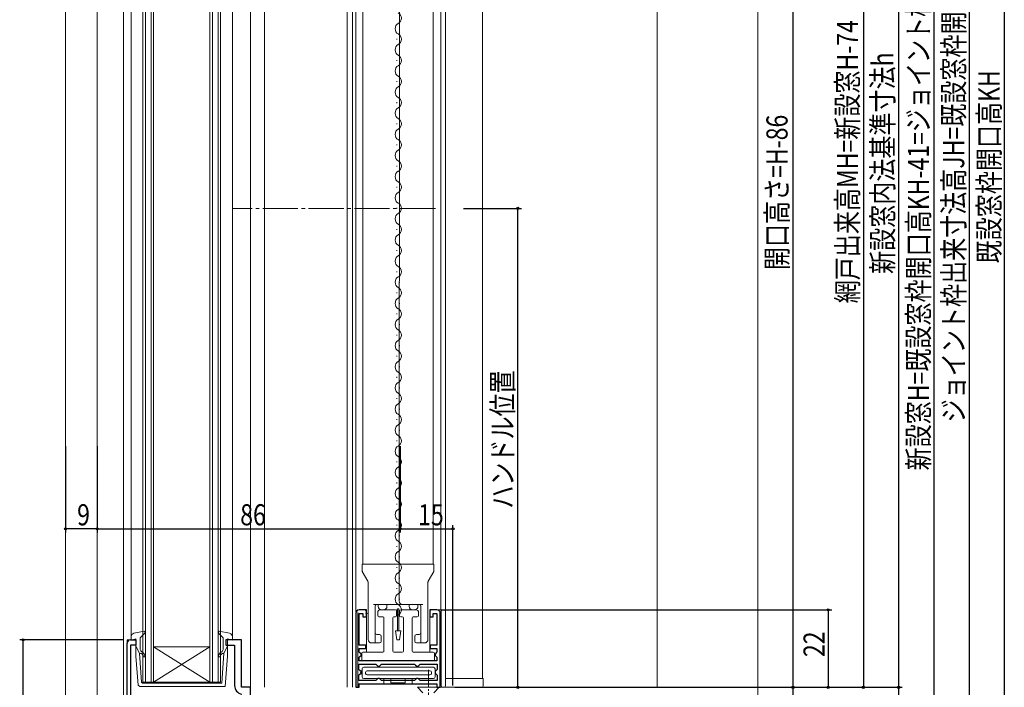
# Model space of a CAD drawing. Extents: x 0 to 990, y 0 to 1602.
# Drawn here: x 152 to 431, y 911 to 1100 of the extents above; entities that cross this region are included whole.
import ezdxf

# ---------------------------------------------------------------- set-up
doc = ezdxf.new("R2010")
doc.units = 0
doc.linetypes.add('YCENTER_1', pattern=[13, 10, -1, 1, -1])
for name, color, linetype in [('YKK_11', 7, 'CONTINUOUS'), ('YKK_12', 2, 'CONTINUOUS'), ('YKK_13', 4, 'CONTINUOUS'), ('YKK_D', 6, 'CONTINUOUS'), ('YSS_K', 3, 'CONTINUOUS')]:
    doc.layers.add(name, color=color, linetype=linetype)
doc.styles.get("Standard").update_dxf_attribs({"font": 'txt', "bigfont": 'BIGFONT'})

msp = doc.modelspace()

# ---------------------------------------------------------------- linework, layer by layer
at = {"layer": 'YKK_11', "color": 7, "linetype": 'Continuous', "lineweight": 30, "ltscale": 0.5}
for p, q in [((247.35, 931.61), (247.35, 910.61)), ((250.35, 932.61), (248.35, 932.61)), ((248.35, 931.61), (249.35, 931.61)), ((248.35, 922.61), (248.35, 931.61)), ((249.35, 931.61), (249.35, 930.61)), ((250.35, 930.61), (250.35, 932.61)), ((268.35, 932.61), (268.35, 930.61)), ((270.35, 932.61), (268.35, 932.61)), ((269.35, 931.61), (270.35, 931.61)), ((269.35, 930.61), (269.35, 931.61)), ((270.35, 931.61), (270.35, 922.62)), ((271.35, 910.61), (271.35, 931.61)), ((249.35, 930.61), (250.35, 930.61)), ((268.35, 930.61), (269.35, 930.61)), ((210.45, 924.11), (210.45, 922.61)), ((214.95, 924.11), (210.45, 924.11)), ((210.45, 922.61), (212.95, 922.61)), ((212.95, 922.61), (212.95, 911.11)), ((214.95, 910.61), (214.95, 924.11)), ((250.25, 922.61), (248.35, 922.61)), ((250.25, 921.61), (250.25, 922.61)), ((268.45, 922.62), (268.45, 921.62)), ((270.35, 922.62), (268.45, 922.62)), ((248.35, 921.61), (250.25, 921.61)), ((248.35, 920.58), (248.35, 921.61)), ((248.55, 920.38), (248.35, 920.58)), ((248.85, 920.08), (248.55, 920.38)), ((248.55, 919.34), (248.85, 919.64)), ((248.85, 919.64), (248.85, 920.08)), ((268.45, 921.62), (270.35, 921.62)), ((270.15, 920.36), (269.85, 920.06)), ((269.85, 920.06), (269.85, 919.66)), ((269.85, 919.66), (270.15, 919.36)), ((270.35, 920.56), (270.15, 920.36)), ((270.35, 921.62), (270.35, 920.56)), ((248.25, 917.21), (253.05, 917.21)), ((248.25, 915.66), (248.25, 917.21)), ((248.35, 919.14), (248.55, 919.34)), ((248.35, 918.11), (248.35, 919.14)), ((270.35, 918.11), (248.35, 918.11)), ((253.05, 917.21), (253.35, 916.91)), ((253.35, 916.91), (253.65, 916.61)), ((254.05, 916.61), (254.35, 916.91)), ((254.35, 916.91), (254.65, 917.21)), ((254.65, 917.21), (264.05, 917.21)), ((264.05, 917.21), (264.35, 916.91)), ((264.35, 916.91), (264.65, 916.61)), ((265.05, 916.61), (265.35, 916.91)), ((265.35, 916.91), (265.65, 917.21)), ((265.65, 917.21), (270.45, 917.21)), ((270.15, 919.36), (270.35, 919.16)), ((270.35, 919.16), (270.35, 918.11)), ((270.45, 917.21), (270.45, 915.66)), ((248.55, 915.36), (248.25, 915.66)), ((248.25, 914.06), (248.55, 914.36)), ((248.25, 912.51), (248.25, 914.06)), ((248.85, 915.06), (248.55, 915.36)), ((248.55, 914.36), (248.85, 914.66)), ((248.85, 914.66), (248.85, 915.06)), ((253.65, 916.61), (254.05, 916.61)), ((264.65, 916.61), (265.05, 916.61)), ((270.15, 915.36), (269.85, 915.06)), ((269.85, 915.06), (269.85, 914.66)), ((269.85, 914.66), (270.15, 914.36)), ((270.45, 915.66), (270.15, 915.36)), ((270.15, 914.36), (270.45, 914.06)), ((270.45, 914.06), (270.45, 912.51)), ((253.05, 912.51), (248.25, 912.51)), ((248.35, 911.61), (270.35, 911.61)), ((248.35, 910.61), (248.35, 911.61)), ((253.35, 912.81), (253.05, 912.51)), ((253.65, 913.11), (253.35, 912.81)), ((254.05, 913.11), (253.65, 913.11)), ((254.35, 912.81), (254.05, 913.11)), ((254.35, 912.81), (254.05, 913.11)), ((254.65, 912.51), (254.35, 912.81)), ((254.65, 912.51), (254.35, 912.81)), ((264.05, 912.51), (254.65, 912.51)), ((264.05, 912.51), (254.65, 912.51)), ((264.35, 912.81), (264.05, 912.51)), ((264.65, 913.11), (264.35, 912.81)), ((265.05, 913.11), (264.65, 913.11)), ((265.35, 912.81), (265.05, 913.11)), ((265.65, 912.51), (265.35, 912.81)), ((270.45, 912.51), (265.65, 912.51)), ((270.35, 911.61), (270.35, 910.61)), ((217.45, 910.61), (214.95, 910.61)), ((217.45, 898.61), (217.45, 910.61)), ((247.35, 910.61), (248.35, 910.61)), ((270.35, 910.61), (271.35, 910.61))]:
    msp.add_line(p, q, dxfattribs=at)
at = {"layer": 'YKK_11', "color": 7, "linetype": 'Continuous', "lineweight": 30}
for p, q in [((182.45, 877.11), (182.45, 923.11)), ((183.45, 924.11), (184.95, 924.11)), ((183.45, 922.61), (183.45, 906.61)), ((184.95, 922.61), (183.45, 922.61)), ((184.95, 924.11), (184.95, 922.61))]:
    msp.add_line(p, q, dxfattribs=at)
at = {"layer": 'YKK_11', "color": 7, "linetype": 'Continuous', "lineweight": 30, "ltscale": 0.5}
for centre, radius, start, end in [((248.35, 931.61), 1, 90, 180), ((270.35, 931.61), 1, 0, 90), ((215.45, 911.11), 2.5, 180, 260.4059)]:
    msp.add_arc(centre, radius, start, end, dxfattribs=at)
at = {"layer": 'YKK_11', "color": 7, "linetype": 'Continuous', "lineweight": 30}
msp.add_arc((183.45, 923.11), 1, 90, 180, dxfattribs=at)
at = {"layer": 'YKK_12', "color": 2, "linetype": 'Continuous', "lineweight": 13}
for p, q in [((164.95, 1232.93), (164.95, 853.61)), ((173.95, 1228.11), (173.95, 848.86)), ((181.45, 1216.91), (181.45, 876.31)), ((246.45, 1199.61), (246.45, 910.61)), ((332.95, 1199.61), (332.95, 910.61)), ((217.45, 897.11), (217.45, 1196.11)), ((272.85, 1193.11), (272.85, 932.11)), ((283.35, 1193.11), (283.35, 913.11)), ((247.35, 931.94), (247.35, 1188.11)), ((221.45, 1183.61), (221.45, 910.61)), ((244.95, 1183.61), (244.95, 910.61)), ((186.95, 1181.11), (186.95, 912.11)), ((187.65, 912.11), (187.65, 1181.11)), ((189.25, 1181.11), (189.25, 912.11)), ((189.95, 912.11), (189.95, 1181.11)), ((205.95, 1181.11), (205.95, 912.11)), ((206.65, 912.11), (206.65, 1181.11)), ((208.25, 1181.11), (208.25, 912.11)), ((208.95, 912.11), (208.95, 1181.11)), ((271.45, 1173.61), (271.45, 932.61)), ((183.55, 1168.24), (183.55, 924.98)), ((212.35, 924.98), (212.35, 1168.24)), ((249.35, 1157.61), (249.35, 945.61)), ((259.85, 1157.61), (259.65, 945.61)), ((269.35, 1157.61), (269.35, 945.61)), ((259.79, 1097.53), (259.79, 1097.73)), ((259.03, 1094.53), (259.03, 1094.73)), ((259.79, 1091.53), (259.79, 1091.73)), ((259.03, 1088.53), (259.03, 1088.73)), ((259.79, 1085.53), (259.79, 1085.73)), ((259.03, 1082.53), (259.03, 1082.73)), ((259.79, 1079.53), (259.79, 1079.73)), ((259.03, 1076.53), (259.03, 1076.73)), ((259.79, 1073.53), (259.79, 1073.73)), ((259.03, 1070.53), (259.03, 1070.73)), ((259.79, 1067.53), (259.79, 1067.73)), ((259.03, 1064.53), (259.03, 1064.73)), ((259.79, 1061.53), (259.79, 1061.73)), ((259.03, 1058.53), (259.03, 1058.73)), ((259.79, 1055.53), (259.79, 1055.73)), ((259.03, 1052.53), (259.03, 1052.73)), ((259.79, 1049.53), (259.79, 1049.73)), ((259.03, 1046.53), (259.03, 1046.73)), ((259.79, 1043.53), (259.79, 1043.73)), ((259.03, 1040.53), (259.03, 1040.73)), ((259.79, 1037.53), (259.79, 1037.73)), ((259.03, 1034.53), (259.03, 1034.73)), ((259.79, 1031.53), (259.79, 1031.73)), ((259.03, 1028.53), (259.03, 1028.73)), ((259.79, 1025.53), (259.79, 1025.73)), ((259.03, 1022.53), (259.03, 1022.73)), ((259.79, 1019.53), (259.79, 1019.73)), ((259.03, 1016.53), (259.03, 1016.73)), ((259.79, 1013.53), (259.79, 1013.73)), ((259.03, 1010.53), (259.03, 1010.73)), ((259.79, 1007.53), (259.79, 1007.73)), ((259.03, 1004.53), (259.03, 1004.73)), ((259.79, 1001.53), (259.79, 1001.73)), ((259.03, 998.53), (259.03, 998.73)), ((259.79, 995.53), (259.79, 995.73)), ((259.03, 992.53), (259.03, 992.73)), ((259.79, 989.53), (259.79, 989.73)), ((259.03, 986.53), (259.03, 986.73)), ((259.79, 983.53), (259.79, 983.73)), ((259.03, 980.53), (259.03, 980.73)), ((259.79, 977.53), (259.79, 977.73)), ((259.03, 974.53), (259.03, 974.73)), ((259.79, 971.53), (259.79, 971.73)), ((259.03, 968.53), (259.03, 968.73)), ((259.79, 965.53), (259.79, 965.73)), ((259.03, 962.53), (259.03, 962.73)), ((259.79, 959.53), (259.79, 959.73)), ((259.03, 956.53), (259.03, 956.73)), ((259.79, 953.53), (259.79, 953.73)), ((259.03, 950.53), (259.03, 950.73)), ((259.79, 947.53), (259.79, 947.73)), ((259.03, 944.53), (259.03, 944.73)), ((259.79, 941.53), (259.79, 941.73)), ((259.03, 938.53), (259.03, 938.73)), ((259.79, 935.53), (259.79, 935.73)), ((247.95, 931.85), (247.95, 910.61)), ((259.03, 932.53), (259.03, 932.73)), ((182.45, 876.11), (182.45, 924.11)), ((182.45, 924.11), (184.95, 924.11)), ((214.95, 924.11), (214.45, 924.11)), ((214.95, 910.61), (214.95, 924.11)), ((205.95, 922.11), (189.95, 922.11)), ((205.95, 912.11), (189.95, 922.11)), ((189.95, 912.11), (205.95, 922.11)), ((186.95, 912.11), (189.95, 912.11)), ((205.95, 912.11), (189.95, 912.11)), ((205.95, 912.11), (208.95, 912.11))]:
    msp.add_line(p, q, dxfattribs=at)
at = {"layer": 'YKK_12', "color": 2, "linetype": 'YCENTER_1', "lineweight": 13}
msp.add_line((269.95, 1046.61), (212.45, 1046.61), dxfattribs=at)
at = {"layer": 'YKK_12', "color": 2, "linetype": 'Continuous', "lineweight": 13}
for centre, start, end in [((258.57, 1100.63), 299.2025, 60.7975), ((260.24, 1097.63), 119.2025, 240.7975), ((258.57, 1094.63), 299.2025, 60.7975), ((260.24, 1091.63), 119.2025, 240.7975), ((258.57, 1088.63), 299.2025, 60.7975), ((260.24, 1085.63), 119.2025, 240.7975), ((258.57, 1082.63), 299.2025, 60.7975), ((260.24, 1079.63), 119.2025, 240.7975), ((258.57, 1076.63), 299.2025, 60.7975), ((260.24, 1073.63), 119.2025, 240.7975), ((258.57, 1070.63), 299.2025, 60.7975), ((260.24, 1067.63), 119.2025, 240.7975), ((258.57, 1064.63), 299.2025, 60.7975), ((260.24, 1061.63), 119.2025, 240.7975), ((258.57, 1058.63), 299.2025, 60.7975), ((260.24, 1055.63), 119.2025, 240.7975), ((258.57, 1052.63), 299.2025, 60.7975), ((260.24, 1049.63), 119.2025, 240.7975), ((258.57, 1046.63), 299.2025, 60.7975), ((260.24, 1043.63), 119.2025, 240.7975), ((258.57, 1040.63), 299.2025, 60.7975), ((260.24, 1037.63), 119.2025, 240.7975), ((258.57, 1034.63), 299.2025, 60.7975), ((260.24, 1031.63), 119.2025, 240.7975), ((258.57, 1028.63), 299.2025, 60.7975), ((260.24, 1025.63), 119.2025, 240.7975), ((258.57, 1022.63), 299.2025, 60.7975), ((260.24, 1019.63), 119.2025, 240.7975), ((258.57, 1016.63), 299.2025, 60.7975), ((260.24, 1013.63), 119.2025, 240.7975), ((258.57, 1010.63), 299.2025, 60.7975), ((260.24, 1007.63), 119.2025, 240.7975), ((258.57, 1004.63), 299.2025, 60.7975), ((260.24, 1001.63), 119.2025, 240.7975), ((258.57, 998.63), 299.2025, 60.7975), ((260.24, 995.63), 119.2025, 240.7975), ((258.57, 992.63), 299.2025, 60.7975), ((260.24, 989.63), 119.2025, 240.7975), ((258.57, 986.63), 299.2025, 60.7975), ((260.24, 983.63), 119.2025, 240.7975), ((258.57, 980.63), 299.2025, 60.7975), ((260.24, 977.63), 119.2025, 240.7975), ((258.57, 974.63), 299.2025, 60.7975), ((260.24, 971.63), 119.2025, 240.7975), ((258.57, 968.63), 299.2025, 60.7975), ((260.24, 965.63), 119.2025, 240.7975), ((258.57, 962.63), 299.2025, 60.7975), ((260.24, 959.63), 119.2025, 240.7975), ((258.57, 956.63), 299.2025, 60.7975), ((260.24, 953.63), 119.2025, 240.7975), ((258.57, 950.63), 299.2025, 60.7975), ((260.24, 947.63), 119.2025, 240.7975), ((258.57, 944.63), 299.2025, 60.7975), ((260.24, 941.63), 119.2025, 240.7975), ((258.57, 938.63), 299.2025, 60.7975), ((260.24, 935.63), 119.2025, 240.7975), ((258.57, 932.63), 299.2025, 60.7975)]:
    msp.add_arc(centre, 1.72, start, end, dxfattribs=at)
at = {"layer": 'YKK_13', "color": 4, "linetype": 'Continuous', "lineweight": 13}
for p, q in [((269.55, 945.61), (249.15, 945.61)), ((249.15, 943.74), (249.15, 945.61)), ((259.65, 935.11), (259.65, 945.61)), ((269.55, 943.74), (269.55, 945.61)), ((250.8, 940.72), (249.21, 943.5)), ((269.48, 943.5), (267.9, 940.72)), ((250.85, 940.49), (250.85, 924.21)), ((267.85, 940.49), (267.85, 924.21)), ((266.35, 934.11), (252.35, 934.11)), ((252.85, 933.61), (252.85, 923.21)), ((253.7, 933.61), (253.7, 934.11)), ((256.2, 933.61), (256.2, 934.11)), ((262.5, 933.61), (262.5, 934.11)), ((265, 933.61), (265, 934.11)), ((265.85, 933.61), (265.85, 923.21)), ((247.35, 911.11), (247.35, 931.61)), ((249.85, 932.61), (248.35, 932.61)), ((250.15, 931.63), (250.7, 931.61)), ((250.35, 920.61), (250.35, 932.11)), ((253.61, 930.91), (253.61, 932.11)), ((254.11, 932.61), (258.61, 932.61)), ((255.2, 932.61), (254.7, 932.61)), ((258.91, 932.31), (258.91, 930.91)), ((259.21, 932.86), (259.61, 932.86)), ((259.21, 932.86), (259.61, 932.86)), ((259.81, 930.91), (259.81, 932.31)), ((260.11, 932.61), (264.61, 932.61)), ((264, 932.61), (263.5, 932.61)), ((265.11, 932.11), (265.11, 930.91)), ((268.35, 932.11), (268.35, 920.61)), ((272.05, 932.61), (268.85, 932.61)), ((271.55, 911.11), (271.55, 932.11)), ((272.35, 932.61), (272.05, 932.61)), ((272.85, 911.11), (272.85, 932.11)), ((255.06, 930.61), (253.91, 930.61)), ((255.36, 920.91), (255.36, 930.31)), ((257.86, 930.31), (257.86, 920.91)), ((258.61, 930.61), (258.16, 930.61)), ((260.56, 930.61), (260.11, 930.61)), ((260.86, 920.91), (260.86, 930.31)), ((263.36, 930.31), (263.36, 920.91)), ((264.81, 930.61), (263.66, 930.61)), ((253.35, 925.61), (254.1, 925.61)), ((265.35, 925.61), (264.6, 925.61)), ((254.1, 923.21), (251.85, 923.21)), ((254.6, 925.11), (254.6, 923.71)), ((264.1, 923.71), (264.1, 925.11)), ((264.6, 923.21), (266.85, 923.21)), ((249.06, 918.41), (249.06, 920.31)), ((249.36, 920.61), (255.06, 920.61)), ((252.85, 920.61), (252.46, 920.61)), ((253.85, 920.61), (252.85, 920.61)), ((258.16, 920.61), (260.56, 920.61)), ((263.66, 920.61), (269.36, 920.61)), ((265.85, 920.61), (264.85, 920.61)), ((266.24, 920.61), (265.85, 920.61)), ((269.66, 920.31), (269.66, 918.41)), ((269.36, 918.11), (249.36, 918.11)), ((255.35, 918.11), (254.35, 918.11)), ((255.43, 918.11), (255.35, 918.11)), ((263.26, 918.11), (263.35, 918.11)), ((264.35, 918.11), (263.35, 918.11)), ((248.65, 914.86), (249.15, 915.36)), ((249.15, 914.36), (248.65, 914.86)), ((249.15, 915.81), (249.15, 913.61)), ((269.35, 916.31), (249.65, 916.31)), ((250.15, 914.56), (250.15, 914.87)), ((250.6, 915.31), (268.4, 915.31)), ((268.4, 914.11), (250.6, 914.11)), ((253.55, 916.31), (253.85, 916.61)), ((253.85, 916.61), (254.15, 916.31)), ((264.55, 916.31), (264.85, 916.61)), ((264.85, 916.61), (265.15, 916.31)), ((268.85, 914.87), (268.85, 914.56)), ((269.85, 913.61), (269.85, 915.81)), ((255.35, 911.61), (247.85, 911.61)), ((248.35, 911.11), (248.35, 911.61)), ((249.65, 913.11), (269.35, 913.11)), ((255.35, 911.61), (255.35, 913.03)), ((263.35, 911.61), (255.35, 911.61)), ((257.35, 911.85), (257.35, 913.11)), ((261.35, 911.85), (257.35, 911.85)), ((261.35, 913.11), (261.35, 911.85)), ((263.35, 913.03), (263.35, 911.61)), ((270.35, 911.61), (263.35, 911.61)), ((270.35, 911.61), (270.35, 911.11)), ((272.85, 913.11), (273.31, 913.11)), ((283.55, 913.11), (273.31, 913.11)), ((283.55, 911.11), (283.55, 913.11)), ((270.85, 910.61), (272.05, 910.61)), ((272.05, 910.61), (272.35, 910.61)), ((272.35, 910.61), (273.26, 910.61)), ((283.05, 910.61), (273.26, 910.61))]:
    msp.add_line(p, q, dxfattribs=at)
at = {"layer": 'YKK_13', "color": 4, "linetype": 'Continuous', "lineweight": 13, "ltscale": 0.5}
for p, q in [((259.21, 932.86), (259.21, 926.61)), ((259.61, 926.61), (259.61, 932.86)), ((184.37, 925.96), (187.37, 926.52)), ((187.61, 926.04), (186.15, 924.71)), ((187.37, 926.52), (187.61, 926.04)), ((208.29, 926.04), (208.53, 926.52)), ((209.75, 924.71), (208.29, 926.04)), ((208.53, 926.52), (211.53, 925.96)), ((260.16, 926.61), (258.66, 926.61)), ((258.66, 926.61), (259.01, 924.11)), ((259.8, 924.11), (260.16, 926.61)), ((183.55, 924.02), (183.55, 924.98)), ((184.95, 924.41), (183.55, 924.02)), ((184.95, 919.48), (184.95, 924.41)), ((186.15, 924.71), (186.15, 921.58)), ((209.75, 921.58), (209.75, 924.71)), ((212.35, 924.02), (210.95, 924.41)), ((210.95, 924.41), (210.95, 919.48)), ((212.35, 924.98), (212.35, 924.02)), ((259.01, 924.11), (259.8, 924.11)), ((185.96, 920.31), (184.95, 922.31)), ((186.52, 912.08), (185.96, 920.31)), ((186.31, 920.33), (185.98, 920.15)), ((186.69, 920), (186.31, 920.33)), ((186.51, 920.81), (187.01, 920.39)), ((208.88, 920.39), (209.39, 920.81)), ((209.59, 920.33), (209.21, 920)), ((209.94, 920.31), (209.36, 911.81)), ((209.92, 920.15), (209.59, 920.33)), ((210.95, 922.31), (209.94, 920.31)), ((185.6, 911.25), (184.95, 919.48)), ((187.55, 919.24), (187.05, 919.24)), ((208.85, 919.24), (208.35, 919.24)), ((210.95, 919.48), (210.27, 910.81)), ((186.09, 910.81), (185.6, 911.25)), ((186.82, 911.81), (186.52, 912.08)), ((197.95, 911.81), (186.82, 911.81)), ((209.36, 911.81), (197.95, 911.81)), ((210.27, 910.81), (186.09, 910.81)), ((266.4, 910.61), (264.85, 910.61)), ((264.85, 910.61), (266.4, 909.06)), ((269.5, 910.61), (266.4, 910.61)), ((269.5, 910.61), (271.05, 910.61)), ((271.05, 910.61), (269.5, 909.06))]:
    msp.add_line(p, q, dxfattribs=at)
at = {"layer": 'YKK_13', "color": 4, "linetype": 'YCENTER_1', "lineweight": 13, "ltscale": 0.5}
msp.add_line((267.95, 915.61), (267.95, 885.61), dxfattribs=at)
at = {"layer": 'YKK_13', "color": 4, "linetype": 'Continuous', "lineweight": 13}
for centre, radius, start, end in [((249.65, 943.74), 0.5, 180, 209.6441), ((269.05, 943.74), 0.5, 330.3559, 0), ((250.35, 940.49), 0.5, 0, 26.5651), ((268.35, 940.49), 0.5, 153.4349, 180), ((253.35, 933.61), 0.5, 90, 180), ((254.7, 933.61), 1, 180, 270), ((255.2, 933.61), 1, 270, 0), ((260.65, 935.11), 1, 180, 270), ((263.5, 933.61), 1, 180, 270), ((264, 933.61), 1, 270, 0), ((265.35, 933.61), 0.5, 0, 90), ((249.85, 932.11), 0.5, 0, 90), ((254.11, 932.11), 0.5, 90, 180), ((253.91, 930.91), 0.3, 180, 270), ((258.61, 932.31), 0.3, 0, 90), ((258.61, 930.91), 0.3, 270, 0), ((260.11, 932.31), 0.3, 90, 180), ((260.11, 930.91), 0.3, 180, 270), ((264.61, 932.11), 0.5, 0, 90), ((264.81, 930.91), 0.3, 270, 0), ((268.85, 932.11), 0.5, 135, 180), ((268.85, 932.11), 0.5, 90, 135), ((272.05, 932.11), 0.5, 90, 180), ((272.35, 932.11), 0.5, 0, 90), ((255.06, 930.31), 0.3, 0, 90), ((258.16, 930.31), 0.3, 90, 180), ((260.56, 930.31), 0.3, 0, 90), ((263.66, 930.31), 0.3, 90, 180), ((253.35, 926.11), 0.5, 180, 270), ((254.1, 925.11), 0.5, 360, 90), ((264.6, 925.11), 0.5, 90, 180), ((265.35, 926.11), 0.5, 270, 0), ((251.85, 924.21), 1, 180, 270), ((254.1, 923.71), 0.5, 270, 0), ((264.6, 923.71), 0.5, 180, 270), ((266.85, 924.21), 1, 270, 0), ((249.36, 920.31), 0.3, 90, 180), ((255.06, 920.91), 0.3, 270, 0), ((258.16, 920.91), 0.3, 180, 270), ((260.56, 920.91), 0.3, 270, 0), ((263.66, 920.91), 0.3, 180, 270), ((269.36, 920.31), 0.3, 0, 90), ((249.36, 918.41), 0.3, 180, 270), ((269.36, 918.41), 0.3, 270, 0), ((249.65, 915.81), 0.5, 95.7685, 174.2315), ((249.65, 915.81), 0.5, 174.2315, 180), ((249.65, 915.81), 0.5, 90, 95.7685), ((269.35, 915.81), 0.5, 84.2315, 90), ((269.35, 915.81), 0.5, 5.7685, 84.2315), ((269.35, 915.81), 0.5, 0, 5.7685), ((249.65, 913.61), 0.5, 180, 185.7685), ((249.65, 913.61), 0.5, 185.7685, 264.2315), ((249.65, 913.61), 0.5, 264.2315, 270), ((269.35, 913.61), 0.5, 270, 275.7685), ((269.35, 913.61), 0.5, 275.7685, 354.2315), ((269.35, 913.61), 0.5, 354.2315, 0), ((247.85, 911.11), 0.5, 180, 270), ((247.85, 911.11), 0.5, 270, 0), ((270.85, 911.11), 0.5, 180, 270), ((272.05, 911.11), 0.5, 180, 270), ((272.35, 911.11), 0.5, 270, 0), ((283.05, 911.11), 0.5, 270, 0)]:
    msp.add_arc(centre, radius, start, end, dxfattribs=at)
at = {"layer": 'YKK_13', "color": 4, "linetype": 'Continuous', "lineweight": 13, "ltscale": 0.5}
for centre, radius, start, end in [((184.55, 924.98), 1, 100.5122, 180), ((211.35, 924.98), 1, 0, 79.4879), ((187.15, 921.58), 1, 180, 230), ((186.05, 919.24), 1, 0, 50), ((186.05, 919.24), 1.5, 0, 50), ((209.85, 919.24), 1.5, 130, 180), ((209.85, 919.24), 1, 130, 180), ((208.75, 921.58), 1, 310, 0)]:
    msp.add_arc(centre, radius, start, end, dxfattribs=at)
at = {"layer": 'YKK_13', "color": 4, "linetype": 'Continuous', "lineweight": 13}
for centre, major_axis, ratio, start_param, end_param in [((250.71, 914.75), (-0.433, 0.433), 0.816497, -0.684719, 0.684719), ((250.71, 914.67), (-0.433, -0.433), 0.816497, -0.684719, 0.684719), ((268.29, 914.75), (0.433, 0.433), 0.816497, -0.684719, 0.684719), ((268.29, 914.67), (0.433, -0.433), 0.816497, -0.684719, 0.684719), ((254.85, 913.03), (-0.5, 0), 0.159574, -3.141593, -1.570796), ((263.85, 913.03), (-0.5, 0), 0.159574, -1.570796, 0)]:
    msp.add_ellipse(centre, major_axis=major_axis, ratio=ratio, start_param=start_param, end_param=end_param, dxfattribs=at)
for points, knots in [([(247.35, 931.61), (247.35, 931.74), (247.37, 931.87), (247.45, 932.05), (247.48, 932.11), (247.53, 932.19), (247.55, 932.21), (247.56, 932.23)], [0, 0, 0, 0, 0.041908, 0.041908, 0.062862, 0.062862, 0.07035438, 0.07035438, 0.07035438, 0.07035438]), ([(248.35, 932.61), (248.18, 932.61), (247.98, 932.56), (247.76, 932.43), (247.7, 932.38), (247.61, 932.29), (247.58, 932.26), (247.56, 932.23)], [0, 0, 0, 0, 0.0617459, 0.0617459, 0.08682691, 0.08682691, 0.09831184, 0.09831184, 0.09831184, 0.09831184]), ([(252.35, 920.61), (252.37, 920.61), (252.4, 920.61), (252.44, 920.61), (252.45, 920.61), (252.46, 920.61)], [0.39715078, 0.39715078, 0.39715078, 0.39715078, 0.40479802, 0.40479802, 0.40790068, 0.40790068, 0.40790068, 0.40790068]), ([(256.85, 918.11), (256.66, 918.11), (256.41, 918.11), (256.03, 918.11), (255.9, 918.11), (255.68, 918.11), (255.55, 918.11), (255.43, 918.11)], [0, 0, 0, 0, 0.1002612, 0.1002612, 0.1368324, 0.1368324, 0.1704278, 0.1704278, 0.1704278, 0.1704278]), ([(263.26, 918.11), (263.15, 918.11), (263.02, 918.11), (262.79, 918.11), (262.66, 918.11), (262.28, 918.11), (262.04, 918.11), (261.85, 918.11)], [0.4722462, 0.4722462, 0.4722462, 0.4722462, 0.5058416, 0.5058416, 0.5424128, 0.5424128, 0.642674, 0.642674, 0.642674, 0.642674])]:
    msp.add_open_spline(points, degree=3, knots=knots, dxfattribs=at)
msp.add_open_spline([(247.56, 932.23), (247.59, 932.19), (247.62, 932.15), (247.65, 932.11)], degree=3, dxfattribs=at)
at = {"layer": 'YKK_D', "color": 6, "linetype": 'Continuous'}
for p, q in [((431.45, 1247.61), (431.45, 861.61)), ((421.45, 1235.61), (421.45, 861.61)), ((411.45, 1222.61), (411.45, 877.61)), ((401.45, 1199.61), (401.45, 910.61)), ((391.45, 1195.61), (391.45, 910.61)), ((371.45, 1183.61), (371.45, 910.61)), ((277.95, 1046.61), (294.35, 1046.61)), ((293.35, 910.61), (293.35, 1046.61)), ((164.95, 979.11), (164.95, 954.61)), ((173.95, 979.11), (173.95, 954.61)), ((173.95, 979.11), (173.95, 954.61)), ((259.95, 979.11), (259.95, 954.61)), ((259.95, 979.11), (259.95, 954.61)), ((274.95, 911.11), (274.95, 956.61)), ((173.95, 955.61), (164.95, 955.61)), ((173.95, 955.61), (259.95, 955.61)), ((259.95, 955.61), (274.95, 955.61)), ((271.35, 932.61), (382.45, 932.61)), ((381.45, 932.61), (381.45, 910.61)), ((181.45, 924.11), (151.95, 924.11)), ((152.95, 876.11), (152.95, 924.11)), ((275.45, 910.61), (402.45, 910.61)), ((275.45, 910.61), (402.45, 910.61)), ((275.95, 910.61), (372.45, 910.61)), ((284.05, 910.61), (382.45, 910.61)), ((284.05, 910.61), (392.45, 910.61)), ((333.95, 910.61), (372.45, 910.61)), ((371.45, 910.61), (371.45, 904.61)), ((401.45, 910.61), (401.45, 870.61))]:
    msp.add_line(p, q, dxfattribs=at)
at = {"layer": 'YKK_D', "color": 6}
for centre in [(293.35, 1046.61), (164.95, 955.61), (173.95, 955.61), (173.95, 955.61), (259.95, 955.61), (259.95, 955.61), (274.95, 955.61), (381.45, 932.61), (152.95, 924.11), (293.35, 910.61), (371.45, 910.61), (371.45, 910.61), (381.45, 910.61), (391.45, 910.61), (401.45, 910.61), (401.45, 910.61)]:
    msp.add_circle(centre, 0.3, dxfattribs=at)
at = {"layer": 'YSS_K', "color": 3, "linetype": 'Continuous', "lineweight": 13, "ltscale": 1.5}
msp.add_line((361.45, 1295.61), (361.45, 814.61), dxfattribs=at)

# ---------------------------------------------------------------- texts
at = {"layer": 'YKK_D', "color": 6, "width": 0.8}
for s, p in [('新設窓H=既設窓枠開口高KH-41=ジョイント枠出来寸法高JH-29', (410.07, 972.2)), ('ジョイント枠出来寸法高JH=既設窓枠開口高KH-12', (420.07, 985.86)), ('網戸出来高MH=新設窓H-74', (389.92, 1019.65)), ('新設窓内法基準寸法h', (399.92, 1027.99)), ('既設窓枠開口高KH', (430.12, 1031)), ('開口高さ=H-86', (369.92, 1029.07)), ('ハンドル位置', (292.03, 961.33)), ('22', (380.45, 919.21))]:
    msp.add_text(s, height=6, rotation=90, dxfattribs=at).set_placement(p)
for s, p in [('9', (168.25, 956.61)), ('86', (214.55, 956.61)), ('15', (265.05, 956.61))]:
    msp.add_text(s, height=6, dxfattribs=at).set_placement(p)

doc.saveas('drawing.dxf')
